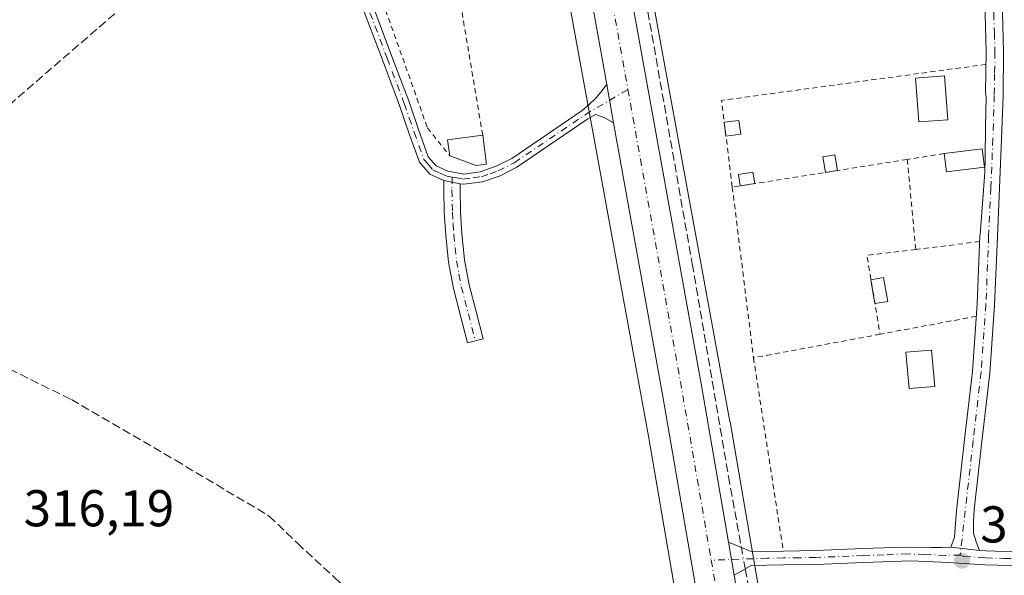
# Model space of a CAD drawing. Units: metres. Extents: x 573685 to 577161, y 4694116 to 4696472.
# Drawn here: x 575890 to 576081, y 4695904 to 4696012 of the extents above; entities that cross this region are included whole.
import ezdxf

# ---------------------------------------------------------------- set-up
doc = ezdxf.new("R2010")
doc.units = ezdxf.units.M
doc.header["$MEASUREMENT"] = 0
for name, pattern in [('DGN Style 2', [1.6480167562047852, 0.988810053722871, -0.6592067024819142]), ('DGN Style 3', [2.307223458686699, 1.648016756204785, -0.6592067024819142]), ('DGN Style 4', [2.6384748266838614, 1.318413404963828, -0.6592067024819142, 0.001648016756204785, -0.6592067024819142])]:
    doc.linetypes.add(name, pattern=pattern)
for name, color, linetype, lineweight in [('Camino Cxs', 7, 'Continuous', 0), ('Camino eje', 30, 'DGN Style 4', 13), ('Carretera de calzada única Cxs', 7, 'Continuous', 13), ('Carretera de calzada única eje', 7, 'DGN Style 4', 0), ('Comarca CxS', 21, 'Continuous', 0), ('Comunidad Autónoma CxS', 142, 'Continuous', 0), ('Corriente artificial lineal', 4, 'DGN Style 3', 13), ('Corriente artificial lineal oculto', 135, 'DGN Style 4', 13), ('Cultivos herbáceos CxS', 92, 'Continuous', 0), ('Edificación Cxs', 1, 'Continuous', 13), ('Edificación ligera', 1, 'Continuous', 0), ('Edificación ligera Cxs', 1, 'Continuous', 0), ('Municipio CxS', 4, 'Continuous', 0), ('Núcleo urbano CxS', 7, 'Continuous', 0), ('Prado CxS', 92, 'Continuous', 0), ('Provincia CxS', 1, 'Continuous', 0), ('Punto de cota en terreno', 7, 'Continuous', 0), ('Rótulo de punto de cota en terreno', 7, 'Continuous', 0), ('Valla', 7, 'DGN Style 2', 0)]:
    doc.layers.add(name, color=color, linetype=linetype, lineweight=lineweight)
doc.styles.add('Style-Arial', font='txt')

# ---------------------------------------------------------------- blocks, each defined once
blk = doc.blocks.new('*U10')
at = {"layer": 'Núcleo urbano CxS', "color": 7, "linetype": 'Continuous', "lineweight": 0}
for points in [[(575974.8236999996, 4696233.8661, 316.9214000000065), (575989.4770999998, 4696148.227499999, 316.7464999999939), (576002.0258999999, 4696074.892300001, 316.5893000000069), (576027.8054999998, 4695933.987700001, 316.3343000000023), (576027.8213000001, 4695933.8981, 316.3365999999951), (576051.9203000005, 4695793.169299999, 315.9645000000019)], [(576036.1485000001, 4695790.476299999, 315.6683000000049), (576012.0585000003, 4695931.153100001, 316.1606999999931), (575986.2786999998, 4696072.0581, 316.4082000000053), (575986.2626999998, 4696072.148700001, 316.4078000000009), (575973.7063999996, 4696145.529100001, 316.5454000000027), (575959.0531000001, 4696231.165100001, 316.7011000000057)]]:
    blk.add_polyline3d(points, dxfattribs=at)
blk = doc.blocks.new('*U11')
at = {"layer": 'Cultivos herbáceos CxS', "color": 92, "linetype": 'Continuous', "lineweight": 0}
blk.add_polyline3d([(576051.9203000005, 4695793.169299999, 315.9645000000019), (576027.8213000001, 4695933.8981, 316.3365999999951), (576027.8054999998, 4695933.987700001, 316.3343000000023), (576002.0258999999, 4696074.892300001, 316.5893000000069), (575989.4770999998, 4696148.227499999, 316.7464999999939), (575974.8236999996, 4696233.8661, 316.9214000000065)], dxfattribs=at)
blk = doc.blocks.new('*U16')
at = {"layer": 'Cultivos herbáceos CxS', "color": 92, "linetype": 'Continuous', "lineweight": 0}
blk.add_polyline3d([(575741.4921000004, 4696457.3375, 316.8242999999929), (575918.932, 4696459.2542, 317.8165000000009), (575919.1398999998, 4696458.012499999, 317.8218999999954), (575919.1529000001, 4696457.937100001, 317.8222999999998), (575926.0526999999, 4696419.0273, 318.151199999993), (575926.0569000002, 4696419.003699999, 318.1518000000069), (575941.9600999998, 4696330.8597, 316.8352000000014), (575959.0531000001, 4696231.165100001, 316.7011000000057), (575973.7063999996, 4696145.529100001, 316.5454000000027), (575986.2626999998, 4696072.148700001, 316.4078000000009), (575986.2786999998, 4696072.0581, 316.4082000000053), (576012.0585000003, 4695931.153100001, 316.1606999999931), (576036.1485000001, 4695790.476299999, 315.6683000000049), (576059.2874999996, 4695653.8255, 315.5770000000048), (576059.3035000004, 4695653.7335, 315.5767000000051), (576076.1392999999, 4695560.917300001, 315.5806000000011)], dxfattribs=at)
blk = doc.blocks.new('5PATER')
at = {"layer": 'Prado CxS', "linetype": 'Continuous', "lineweight": 0}
h = blk.add_hatch(color=51, dxfattribs=at)
edge = h.paths.add_edge_path()
edge.add_ellipse((0, 0), major_axis=(-0.1095731443231308, -0.1110710700762829), ratio=0.9994222409660322, start_angle=0, end_angle=360)

msp = doc.modelspace()

# ---------------------------------------------------------------- linework, layer by layer
at = {"layer": 'Camino Cxs', "color": 7, "linetype": 'Continuous', "lineweight": 0, "extrusion": (0.002495540605724061, -0.01391203316756687, 0.9999001088159906), "elevation": -63576.48683165566, "flags": 128}
msp.add_lwpolyline([(576001.3655880626, 4695569.201683798), (576002.7048514397, 4695561.736361326)], dxfattribs=at)
at = {"layer": 'Camino Cxs', "color": 7, "linetype": 'Continuous', "lineweight": 0, "extrusion": (-0.03779734290404061, 0.007124738758486718, 0.9992600257025285), "elevation": 12003.50803871889, "flags": 128}
msp.add_lwpolyline([(-4721403.023335275, -303624.1719186227), (-4721403.023335275, -303620.9844383076)], dxfattribs=at)
msp.add_lwpolyline([(-4721403.023335275, -303624.1719186227), (-4721403.023335275, -303620.9844383076)], dxfattribs=at)
at = {"layer": 'Camino Cxs', "color": 7, "linetype": 'Continuous', "lineweight": 0, "extrusion": (0.000264105347799242, -0.001534239460798345, 0.9999987881780869), "elevation": -6735.536943711619, "flags": 128}
msp.add_lwpolyline([(576028.5062962004, 4695899.37219367), (576027.4056935707, 4695905.765801192)], dxfattribs=at)
at = {"layer": 'Camino Cxs', "color": 7, "linetype": 'Continuous', "lineweight": 0, "extrusion": (0.07645435588504595, 0.1184453365313373, 0.9900128452298894), "elevation": 600562.3373828118, "flags": 128}
msp.add_lwpolyline([(2062709.997617212, -4215202.989833367), (2062705.350308687, -4215203.87650167), (2062700.139629227, -4215207.38203347)], dxfattribs=at)
at = {"layer": 'Camino Cxs', "color": 7, "linetype": 'Continuous', "lineweight": 0, "extrusion": (0.005936782262629502, -0.0006799556129727762, 0.9999821459789824), "elevation": 542.9503128120709, "flags": 128}
msp.add_lwpolyline([(576058.5793031404, 4695911.080835149), (576064.1324035695, 4695910.444835001)], dxfattribs=at)
msp.add_lwpolyline([(576058.5793031404, 4695911.080835149), (576064.1324035695, 4695910.444835001)], dxfattribs=at)
at = {"layer": 'Camino Cxs', "color": 7, "linetype": 'Continuous', "lineweight": 0}
for points in [[(575972.4301000005, 4695980.610099999, 316.3344999999972), (575969.6901000004, 4695981.890100001, 316.4323000000004), (575967.6700999998, 4695984.1801, 316.4330999999947), (575965.7100999998, 4695989.690099999, 316.4774999999936), (575963.8300999999, 4695995.190099999, 316.5182000000059), (575960.5000999998, 4696003.9901, 316.3138999999938), (575957.1801000005, 4696012.790100001, 316.5102000000043), (575953.1601, 4696023.5701, 316.4882000000071), (575949.1801000005, 4696034.360099999, 316.3488999999972), (575945.1801000005, 4696046.390100001, 316.6119999999937), (575941.1101000002, 4696058.420100001, 316.6964000000008), (575935.7500999998, 4696070.2601, 316.3649000000005), (575929.5301000001, 4696081.720100001, 316.3896999999997), (575920.7600999996, 4696097.0101, 316.7253000000055), (575911.3501000004, 4696111.920100001, 316.6679000000004), (575903.3400999998, 4696123.200099999, 316.6085000000021), (575894.7801000001, 4696134.0701, 317.7480999999971), (575889.0000999998, 4696140.8301, 318.5093000000052)], [(576076.9901000002, 4696061.9301, 316.3362000000052), (576077.3501000004, 4696052.220100001, 316.988400000002), (576077.7301000003, 4696043.940099999, 316.3375999999989), (576078.1401000004, 4696037.2501, 316.3996000000043), (576078.2401000002, 4696035.7301, 316.3607999999949), (576079.0800999999, 4696028.2501, 316.2070999999996), (576080.0201000003, 4696020.610099999, 316.2467999999935), (576080.5900999998, 4696013.090100001, 316.5448999999935), (576080.8101000004, 4696005.5801, 316.1934000000037), (576080.6901000004, 4695997.090100001, 316.0157999999938), (576080.4200999998, 4695988.6601, 316.171199999997), (576080.0201000003, 4695979.200099999, 316.0736999999936), (576079.5900999998, 4695969.7601, 315.9421000000002), (576079.0701000001, 4695956.5801, 315.9015000000072), (576078.1101000002, 4695943.350099999, 315.8138999999938), (576076.5900999998, 4695930.0701, 315.8846000000049), (576075.0900999998, 4695916.850099999, 315.9253000000026), (576074.9501, 4695914.600099999, 315.9377999999998), (576075.0000999998, 4695912.370100001, 315.9446000000025), (576075.5000999998, 4695910.670100001, 315.9324999999953), (576076.1601, 4695908.9901, 315.9269000000059)], [(576070.6070999998, 4695909.6261, 315.9603000000061), (576071.2685000002, 4695911.566299999, 315.985400000005), (576071.5773, 4695915.050100001, 315.9826999999932), (576071.7401000002, 4695917.2401, 315.9731000000029), (576073.2401000002, 4695930.450099999, 315.9223999999958), (576074.7500999998, 4695943.670100001, 315.8243999999977), (576075.7001, 4695956.770099999, 315.9375), (576076.2200999996, 4695969.9101, 316.0048999999999), (576076.2336999997, 4695970.207800001, 316.0066999999981), (576076.7292, 4695976.215399999, 316.0555000000023), (576077.1525999998, 4695982.2215, 316.7786000000052), (576077.2319, 4695984.893800001, 316.8313999999955), (576077.2847999996, 4695991.1644, 316.1689000000042), (576077.4171000002, 4695996.720699999, 316.1643999999943), (576077.3280999997, 4695997.7795, 316.238400000002), (576077.4301000005, 4696005.550100001, 316.5305999999982), (576077.2200999996, 4696012.920100001, 317.4499000000069), (576077.0900999998, 4696014.590100001, 317.1974000000046), (576076.2472999999, 4696029.0207, 316.2932000000001)], [(575959.0201000003, 4696013.4801, 316.3877000000066), (575962.3400999998, 4696004.6801, 316.2578999999969), (575965.6801000005, 4695995.850099999, 316.3999999999942), (575967.5701000001, 4695990.340100001, 316.2978000000003), (575969.4001000002, 4695985.200099999, 316.4201999999932), (575970.8901000004, 4695983.5001, 316.4355000000069), (575973.1901000004, 4695982.4301, 316.4383999999991), (575976.3000999996, 4695981.890100001, 316.6269999999931), (575979.4401000004, 4695982.3301, 316.6318000000028), (575982.5601000004, 4695983.390100001, 316.4507000000012), (575985.5500999996, 4695984.920100001, 316.3570000000037), (575999.2100999998, 4695994.190099999, 316.6883999999991), (576000.5900999998, 4695995.4101, 316.7943999999989), (576001.9101, 4695996.6601, 316.9303000000073), (576003.0100999996, 4695998.0001, 317.0060999999987), (576003.9506999999, 4695999.2567, 317.0010000000038), (576005.2896999996, 4695991.792099999, 316.8938000000053), (576003.5900999998, 4695992.780099999, 316.8937000000006), (576001.7901, 4695993.4001, 316.8515999999945), (576000.3101000004, 4695992.5601, 316.7563999999985), (575986.5500999996, 4695983.220100001, 316.3074000000051), (575983.3300999999, 4695981.5701, 316.3880000000063), (575979.9001000002, 4695980.4001, 316.4777000000031), (575976.2701000003, 4695979.9001, 316.4811999999947), (575975.5601000004, 4695980.020099999, 316.4570999999996), (575972.4301000005, 4695980.610099999, 316.3344999999972), (575969.6901000004, 4695981.890100001, 316.4323000000004), (575967.6700999998, 4695984.1801, 316.4330999999947), (575965.7100999998, 4695989.690099999, 316.4774999999936), (575963.8300999999, 4695995.190099999, 316.5182000000059), (575960.5000999998, 4696003.9901, 316.3138999999938), (575957.1801000005, 4696012.790100001, 316.5102000000043)], [(575959.0201000003, 4696013.4801, 316.3877000000066), (575962.3400999998, 4696004.6801, 316.2578999999969), (575965.6801000005, 4695995.850099999, 316.3999999999942), (575967.5701000001, 4695990.340100001, 316.2978000000003), (575969.4001000002, 4695985.200099999, 316.4201999999932), (575970.8901000004, 4695983.5001, 316.4355000000069), (575973.1901000004, 4695982.4301, 316.4383999999991), (575976.3000999996, 4695981.890100001, 316.6269999999931), (575979.4401000004, 4695982.3301, 316.6318000000028), (575982.5601000004, 4695983.390100001, 316.4507000000012), (575985.5500999996, 4695984.920100001, 316.3570000000037), (575999.2100999998, 4695994.190099999, 316.6883999999991), (576000.5900999998, 4695995.4101, 316.7943999999989), (576001.9101, 4695996.6601, 316.9303000000073), (576003.0100999996, 4695998.0001, 317.0060999999987), (576003.9506999999, 4695999.2567, 317.0010000000038)], [(576080.5900999998, 4696013.090100001, 316.5448999999935), (576080.8101000004, 4696005.5801, 316.1934000000037), (576080.6901000004, 4695997.090100001, 316.0157999999938), (576080.4200999998, 4695988.6601, 316.171199999997), (576080.0201000003, 4695979.200099999, 316.0736999999936), (576079.5900999998, 4695969.7601, 315.9421000000002), (576079.0701000001, 4695956.5801, 315.9015000000072), (576078.1101000002, 4695943.350099999, 315.8138999999938), (576076.5900999998, 4695930.0701, 315.8846000000049), (576075.0900999998, 4695916.850099999, 315.9253000000026), (576074.9501, 4695914.600099999, 315.9377999999998), (576075.0000999998, 4695912.370100001, 315.9446000000025), (576075.5000999998, 4695910.670100001, 315.9324999999953), (576076.1601, 4695908.9901, 315.9269000000059), (576070.6070999998, 4695909.6261, 315.9603000000061), (576071.2685000002, 4695911.566299999, 315.985400000005), (576071.5773, 4695915.050100001, 315.9826999999932), (576071.7401000002, 4695917.2401, 315.9731000000029), (576073.2401000002, 4695930.450099999, 315.9223999999958), (576074.7500999998, 4695943.670100001, 315.8243999999977), (576075.7001, 4695956.770099999, 315.9375), (576076.2200999996, 4695969.9101, 316.0048999999999), (576076.2336999997, 4695970.207800001, 316.0066999999981), (576076.7292, 4695976.215399999, 316.0555000000023), (576077.1525999998, 4695982.2215, 316.7786000000052), (576077.2319, 4695984.893800001, 316.8313999999955), (576077.2847999996, 4695991.1644, 316.1689000000042), (576077.4171000002, 4695996.720699999, 316.1643999999943), (576077.3280999997, 4695997.7795, 316.238400000002), (576077.4301000005, 4696005.550100001, 316.5305999999982), (576077.2200999996, 4696012.920100001, 317.4499000000069)], [(576005.2896999996, 4695991.792099999, 316.8938000000053), (576003.5900999998, 4695992.780099999, 316.8937000000006), (576001.7901, 4695993.4001, 316.8515999999945), (576000.3101000004, 4695992.5601, 316.7563999999985), (575986.5500999996, 4695983.220100001, 316.3074000000051), (575983.3300999999, 4695981.5701, 316.3880000000063), (575979.9001000002, 4695980.4001, 316.4777000000031), (575976.2701000003, 4695979.9001, 316.4811999999947), (575975.5601000004, 4695980.020099999, 316.4570999999996)], [(575975.5601000004, 4695980.020099999, 316.4570999999996), (575975.5401, 4695978.8101, 316.3785999999964), (575975.6300999997, 4695974.550100001, 316.210699999996), (575975.9101, 4695970.290100001, 316.1555999999982), (575976.4001000002, 4695965.290100001, 316.2336000000068), (575977.3201000001, 4695960.420100001, 316.5948999999964), (575978.6700999998, 4695955.2401, 317.7434999999969), (575980.0500999996, 4695949.960100001, 318.8298000000068), (575977.0100999996, 4695949.170100001, 317.2443000000058), (575975.6300999997, 4695954.450099999, 316.9510000000009), (575974.2600999996, 4695959.7301, 316.343399999998), (575973.2901, 4695964.840100001, 316.1815999999963), (575972.7901, 4695970.030099999, 316.1687999999995), (575972.4901000002, 4695974.420100001, 316.1968999999954), (575972.4001000002, 4695978.800100001, 316.2798999999941), (575972.4301000005, 4695980.610099999, 316.3344999999972)], [(576076.1601, 4695908.9901, 315.9269000000059), (576077.3701, 4695908.9101, 315.9195000000037), (576084.5201000003, 4695908.690099999, 315.9676999999938), (576091.6201, 4695908.6601, 315.9317000000011), (576101.0000999998, 4695909.2501, 315.9964999999939), (576110.4101, 4695910.420100001, 315.9881000000024), (576125.0900999998, 4695912.6801, 315.9005999999936), (576139.6801000005, 4695915.390100001, 315.8861000000034), (576152.3901000004, 4695918.190099999, 316.1238000000012), (576164.9301000005, 4695921.4801, 315.9899000000005), (576177.9501, 4695925.7301, 316.1058000000049), (576191.1101000002, 4695929.9901, 316.0121999999974), (576205.1700999998, 4695933.670100001, 315.9841000000015), (576219.1001000004, 4695937.360099999, 315.9622999999993), (576236.1101000002, 4695942.450099999, 316.9027999999962), (576253.2200999996, 4695947.470100001, 315.8285000000033), (576273.3101000004, 4695952.850099999, 315.6190000000061), (576293.3601000002, 4695958.2301, 315.5908000000054), (576312.5800999999, 4695963.5801, 315.5718999999954), (576331.8400999998, 4695968.850099999, 315.6267999999982), (576334.3501000004, 4695969.5101, 315.6686000000045)], [(576239.1207999997, 4695940.5277, 316.4867999999988), (576236.8800999997, 4695939.870100001, 316.5495999999985), (576219.8300999999, 4695934.770099999, 316.0228999999963), (576205.8501000004, 4695931.0701, 315.8962999999931), (576191.8701, 4695927.4101, 315.9437000000034), (576178.7801000001, 4695923.170100001, 316.2593000000052), (576165.6901000004, 4695918.9001, 315.9823000000033), (576153.0201000003, 4695915.5801, 316.0645999999979), (576140.2200999996, 4695912.7501, 315.954700000002), (576125.5401, 4695910.030099999, 316.067200000005), (576110.7801000001, 4695907.7601, 315.9676999999938), (576101.2500999998, 4695906.5801, 315.8300000000018), (576091.7001, 4695905.970100001, 315.8058000000019), (576084.4700999996, 4695906.0001, 315.8525999999983), (576077.2401000002, 4695906.2301, 315.8839000000008), (576070.0701000001, 4695906.6801, 315.8987999999954), (576062.9001000002, 4695907.0001, 315.9336000000039), (576053.6901000004, 4695906.670100001, 316.0445999999938), (576044.4700999996, 4695906.290100001, 316.1658000000025), (576038.2001, 4695906.200099999, 316.3396000000066), (576031.9301000005, 4695906.100099999, 316.8147000000026), (576030.2600999996, 4695905.130100001, 316.8794000000053), (576028.6101000002, 4695904.179300001, 316.9726999999984)], [(576084.4700999996, 4695906.0001, 315.8525999999983), (576077.2401000002, 4695906.2301, 315.8839000000008), (576070.0701000001, 4695906.6801, 315.8987999999954), (576062.9001000002, 4695907.0001, 315.9336000000039), (576053.6901000004, 4695906.670100001, 316.0445999999938), (576044.4700999996, 4695906.290100001, 316.1658000000025), (576038.2001, 4695906.200099999, 316.3396000000066), (576031.9301000005, 4695906.100099999, 316.8147000000026), (576030.2600999996, 4695905.130100001, 316.8794000000053), (576028.6101000002, 4695904.179300001, 316.9726999999984), (576027.5094999997, 4695910.572899999, 316.982799999998), (576031.8901000004, 4695908.790100001, 316.857799999998), (576038.1601, 4695908.880100001, 316.3631000000024), (576044.4001000002, 4695908.9801, 316.1114999999991), (576053.5900999998, 4695909.360099999, 316.0019000000029), (576061.5500999996, 4695909.640100001, 315.966499999995), (576066.7707000002, 4695909.537900001, 315.9603000000061), (576068.8431000002, 4695909.537900001, 315.9599000000017), (576070.6070999998, 4695909.6261, 315.9603000000061), (576076.1601, 4695908.9901, 315.9269000000059), (576077.3701, 4695908.9101, 315.9195000000037), (576084.5201000003, 4695908.690099999, 315.9676999999938)], [(576038.1501000002, 4695908.880100001, 316.3635999999969), (576038.1601, 4695908.880100001, 316.3631000000024), (576044.4001000002, 4695908.9801, 316.1114999999991), (576053.5900999998, 4695909.360099999, 316.0019000000029), (576061.5500999996, 4695909.640100001, 315.966499999995), (576066.7707000002, 4695909.537900001, 315.9603000000061), (576068.8431000002, 4695909.537900001, 315.9599000000017), (576070.6070999998, 4695909.6261, 315.9603000000061)]]:
    msp.add_polyline3d(points, dxfattribs=at)
msp.add_polyline3d([(575975.5601000004, 4695980.020099999, 316.4570999999996), (575975.5401, 4695978.8101, 316.3785999999964), (575975.6300999997, 4695974.550100001, 316.210699999996), (575975.9101, 4695970.290100001, 316.1555999999982), (575976.4001000002, 4695965.290100001, 316.2336000000068), (575977.3201000001, 4695960.420100001, 316.5948999999964), (575978.6700999998, 4695955.2401, 317.7434999999969), (575980.0500999996, 4695949.960100001, 318.8298000000068), (575977.0100999996, 4695949.170100001, 317.2443000000058), (575975.6300999997, 4695954.450099999, 316.9510000000009), (575974.2600999996, 4695959.7301, 316.343399999998), (575973.2901, 4695964.840100001, 316.1815999999963), (575972.7901, 4695970.030099999, 316.1687999999995), (575972.4901000002, 4695974.420100001, 316.1968999999954), (575972.4001000002, 4695978.800100001, 316.2798999999941), (575972.4301000005, 4695980.610099999, 316.3344999999972)], close=True, dxfattribs=at)
at = {"layer": 'Camino eje', "color": 30, "linetype": 'DGN Style 4', "lineweight": 13}
for points in [[(576077.1167000001, 4696031.7545, 316.2517999999982), (576077.6442999998, 4696028.6295, 316.2710999999982), (576078.1470999997, 4696022.427300001, 316.4850000000006), (576078.5551000005, 4696017.600099999, 316.4581000000035), (576078.8400999998, 4696013.840100001, 316.9309999999969), (576078.9051000001, 4696013.005100001, 317.0290999999997), (576079.0151000004, 4696009.2501, 316.616399999999), (576079.1201, 4696005.565099999, 316.3659999999945), (576079.0601000004, 4696001.3201, 316.3139999999985), (576079.0050999997, 4695997.130100001, 316.1027000000031), (576078.7351000002, 4695988.725099999, 316.4205999999977), (576078.3350999998, 4695979.2751, 316.2544000000053), (576077.9051000001, 4695969.835100001, 316.0243000000046), (576077.3850999996, 4695956.675100001, 315.9618000000046), (576076.4301000005, 4695943.5101, 315.8301999999967), (576074.9151, 4695930.2601, 315.9024999999965), (576072.3998999996, 4695908.1009, 315.938599999994)], [(575958.1001000004, 4696013.1351, 316.4538999999932), (575961.4200999998, 4696004.335100001, 316.2884999999951), (575964.7550999997, 4695995.520099999, 316.454700000002), (575965.7001, 4695992.765100001, 316.4728000000032), (575966.6401000004, 4695990.015100001, 316.3828000000067), (575968.5351, 4695984.690099999, 316.4198000000033), (575969.2801000001, 4695983.840100001, 316.4428999999946), (575970.2901, 4695982.6951, 316.4425999999949), (575971.6601, 4695982.0551, 316.3953000000038), (575972.9937000005, 4695981.485500001, 316.3904999999941), (575974.0113000004, 4695981.2937, 316.445200000002)], [(575974.0113000004, 4695981.2937, 316.445200000002), (575974.5673000002, 4695981.188899999, 316.4732999999979), (575976.1074999999, 4695980.925100001, 316.5461000000068), (575978.1001000004, 4695981.145099999, 316.6143000000012), (575979.6700999998, 4695981.3651, 316.5528999999952), (575981.3850999996, 4695981.950099999, 316.4974999999977), (575982.9451000001, 4695982.4801, 316.4413000000059), (575986.0500999996, 4695984.0701, 316.334400000007), (575999.7600999996, 4695993.3751, 316.7271000000038), (576008.0519000003, 4695998.278100001, 316.9377999999998)], [(575974.0113000004, 4695981.2937, 316.445200000002), (575973.9700999996, 4695978.8051, 316.327099999995), (575974.0601000004, 4695974.485099999, 316.2032999999938), (575974.2100999998, 4695972.290100001, 316.1600000000035), (575974.3501000004, 4695970.1601, 316.1624000000011), (575974.5950999996, 4695967.6601, 316.165599999993), (575974.8450999996, 4695965.065099999, 316.210699999996), (575975.3300999999, 4695962.5101, 316.2786000000052), (575975.7901, 4695960.075099999, 316.4815999999992), (575976.4751000004, 4695957.4351, 316.7940999999992), (575977.1501000002, 4695954.845100001, 317.2795999999944), (575978.5301000001, 4695949.565099999, 317.9483999999939)], [(576072.3998999996, 4695908.1009, 315.938599999994), (576073.1151000002, 4695907.835100001, 315.9337999999989), (576076.7001, 4695907.610099999, 315.9294999999984), (576077.3051000005, 4695907.5701, 315.9294999999984), (576080.9200999998, 4695907.4551, 315.9216000000015), (576084.4951, 4695907.345100001, 315.8987000000052), (576091.6601, 4695907.315099999, 315.8491000000067), (576096.4351000004, 4695907.620100001, 315.8687000000064), (576101.1250999998, 4695907.915100001, 315.886599999998), (576105.8901000004, 4695908.505100001, 315.9410999999964), (576110.5950999996, 4695909.090100001, 315.9763999999996), (576125.3151000004, 4695911.3551, 315.9713000000047), (576132.6101000002, 4695912.710100001, 315.9021999999969), (576139.9501, 4695914.0701, 315.920499999993), (576146.3051000005, 4695915.470100001, 315.9603999999963), (576152.7050999999, 4695916.8851, 316.0859999999957), (576165.3101000004, 4695920.190099999, 315.9847000000009), (576178.3651000002, 4695924.450099999, 316.1864999999962), (576191.4901000002, 4695928.700099999, 315.9753000000055), (576205.5100999996, 4695932.370100001, 315.9140000000043)], [(576072.3998999996, 4695908.1009, 315.938599999994), (576069.5047000004, 4695908.0385, 315.942200000005), (576065.5799000004, 4695908.2149, 315.952099999995), (576062.2251000004, 4695908.3201, 315.9627000000037), (576057.6201, 4695908.155099999, 316.0108999999939), (576053.6401000004, 4695908.015100001, 316.0429000000004), (576044.4351000004, 4695907.6351, 316.1677999999956), (576041.3000999996, 4695907.590100001, 316.2667999999976), (576038.1801000005, 4695907.540100001, 316.4002999999939), (576035.0450999998, 4695907.495100001, 316.6310999999987), (576024.1845000006, 4695907.095699999, 317.0675000000047)]]:
    msp.add_polyline3d(points, dxfattribs=at)
at = {"layer": 'Carretera de calzada única Cxs', "color": 7, "linetype": 'Continuous', "lineweight": 13, "extrusion": (0.7236746385085154, 0.1286930440712991, 0.6780362217368866), "elevation": 1021402.45184154, "flags": 128}
msp.add_lwpolyline([(4522629.553368159, -941774.2500595569), (4522549.879499784, -941774.4451540355), (4522519.460263683, -941774.210605304)], dxfattribs=at)
at = {"layer": 'Carretera de calzada única Cxs', "color": 7, "linetype": 'Continuous', "lineweight": 13, "extrusion": (0.002495540605724061, -0.01391203316756687, 0.9999001088159906), "elevation": -63576.48683165566, "flags": 128}
msp.add_lwpolyline([(576001.3655880626, 4695569.201683798), (576002.7048514397, 4695561.736361326)], dxfattribs=at)
at = {"layer": 'Carretera de calzada única Cxs', "color": 7, "linetype": 'Continuous', "lineweight": 13, "extrusion": (0.000264105347799242, -0.001534239460798345, 0.9999987881780869), "elevation": -6735.536943711619, "flags": 128}
msp.add_lwpolyline([(576028.5062962004, 4695899.37219367), (576027.4056935707, 4695905.765801192)], dxfattribs=at)
at = {"layer": 'Carretera de calzada única Cxs', "color": 7, "linetype": 'Continuous', "lineweight": 13}
for points in [[(576003.9506999999, 4695999.2567, 317.0010000000038), (575992.8800999997, 4696060.940099999, 317.7130999999936), (575986.6300999997, 4696099.2601, 317.0457000000025), (575979.3101000004, 4696138.540100001, 317.1126999999979), (575961.6001000004, 4696243.0101, 317.4435999999987), (575961.0701000001, 4696246.1501, 317.4376000000047), (575950.7001, 4696307.280099999, 317.559699999998), (575946.4200999998, 4696330.780099999, 317.6285999999964), (575936.8201000001, 4696388.630100001, 317.8249999999971)], [(576060.9901000002, 4695670.940099999, 316.5427999999956), (576014.7200999996, 4695939.220100001, 316.9303999999975), (576005.2896999996, 4695991.792099999, 316.8938000000053), (576003.9506999999, 4695999.2567, 317.0010000000038), (575992.8800999997, 4696060.940099999, 317.7130999999936), (575986.6300999997, 4696099.2601, 317.0457000000025), (575979.3101000004, 4696138.540100001, 317.1126999999979), (575961.6001000004, 4696243.0101, 317.4435999999987)], [(575972.8901000004, 4696221.5601, 317.2909999999974), (575993.2200999996, 4696102.7301, 317.153999999995), (576007.7301000003, 4696021.9001, 317.004700000005), (576008.1180999996, 4696020.470899999, 316.9731000000029), (576008.2600999996, 4696018.970100001, 316.953800000003), (576022.3400999998, 4695940.550100001, 316.8104000000022), (576027.5094999997, 4695910.572899999, 316.982799999998), (576028.6101000002, 4695904.179300001, 316.9726999999984), (576068.6101000002, 4695672.2601, 316.3430999999982)], [(576066.1227000002, 4695641.914899999, 316.3978999999963), (576060.9901000002, 4695670.940099999, 316.5427999999956), (576014.7200999996, 4695939.220100001, 316.9303999999975), (576005.2896999996, 4695991.792099999, 316.8938000000053)]]:
    msp.add_polyline3d(points, dxfattribs=at)
at = {"layer": 'Carretera de calzada única eje', "color": 7, "linetype": 'DGN Style 4', "lineweight": 0, "extrusion": (0.0009135615704224201, -0.0050882182772536, 0.9999866376307337), "elevation": -23051.11188315005, "flags": 128}
msp.add_lwpolyline([(576003.6180784369, 4695963.521370828), (576007.5219811384, 4695941.778289363)], dxfattribs=at)
at = {"layer": 'Carretera de calzada única eje', "color": 7, "linetype": 'DGN Style 4', "lineweight": 0, "extrusion": (0.1754323123984443, 0.03243826153200208, 0.9839569416165099), "elevation": 253692.2979521502, "flags": 128}
msp.add_lwpolyline([(4512991.038101218, -1397403.775649409), (4512931.71817684, -1397403.457835167), (4512898.442317534, -1397403.048656336)], dxfattribs=at)
at = {"layer": 'Carretera de calzada única eje', "color": 7, "linetype": 'DGN Style 4', "lineweight": 0}
msp.add_polyline3d([(576024.1845000006, 4695907.095699999, 317.0675000000047), (576041.6601, 4695805.7401, 316.9563000000053), (576064.8000999996, 4695671.600099999, 316.6116000000038), (576071.4392999997, 4695633.994100001, 316.5589000000036)], dxfattribs=at)
at = {"layer": 'Comarca CxS', "color": 21, "linetype": 'Continuous', "lineweight": 0}
msp.add_3dface([(577157.7500005766, 4694159.209983038), (573728.4400005514, 4694122.179983035), (573704.06000055, 4696435.329983012), (577132.2500005754, 4696472.359983013)], dxfattribs=at)
at = {"layer": 'Comunidad Autónoma CxS', "color": 142, "linetype": 'Continuous', "lineweight": 0}
msp.add_3dface([(577157.7500005766, 4694159.209983038), (573728.4400005514, 4694122.179983035), (573704.06000055, 4696435.329983012), (577132.2500005754, 4696472.359983013)], dxfattribs=at)
at = {"layer": 'Corriente artificial lineal', "color": 4, "linetype": 'DGN Style 3', "lineweight": 13, "extrusion": (0.1710399090201744, -0.1970488125512972, 0.9653585421979206), "elevation": -826535.2513970954, "flags": 128}
msp.add_lwpolyline([(3513121.095396411, 3059166.867475696), (3513148.629551745, 3059166.255043802), (3513208.465856865, 3059166.166130035)], dxfattribs=at)
at = {"layer": 'Corriente artificial lineal', "color": 4, "linetype": 'DGN Style 3', "lineweight": 13}
for points in [[(576011.1152999997, 4696017.944, 316.8513999999996), (576020.5080000004, 4695964.498000001, 316.4159999999974), (576027.5195000004, 4695923.3553, 316.7223999999987), (576030.0301000001, 4695909.5471, 316.7027999999991)], [(575794.0213000001, 4695986.111300001, 316.3291999999929), (575811.8836000003, 4695979.208900001, 316.5486999999994), (575828.5524000004, 4695972.938300001, 316.3889999999956), (575843.2072999999, 4695967.6492, 316.2995999999985), (575856.3601000002, 4695961.610099999, 316.210699999996), (575865.4620000003, 4695957.216600001, 316.202099999995), (575879.0350000003, 4695949.046399999, 316.2201000000059), (575886.2582, 4695945.157000001, 316.1398999999947), (575900.2725000001, 4695938.2028, 316.1089999999967), (575920.4301000005, 4695926.450099999, 316.1603000000032), (575938.5840999996, 4695915.663100001, 316.3261000000057), (575944.0433, 4695910.3906, 316.3573000000033), (575951.1869999999, 4695903.8025, 316.3429000000033), (575954.6553999997, 4695900.5076, 316.4339000000036), (575961.2600999996, 4695891.120100001, 316.4841000000015), (575967.0201000003, 4695883.2501, 316.4496999999974), (575968.1300999997, 4695881.970100001, 316.4260000000068)], [(576030.7784000002, 4695905.4312, 316.8029999999999), (576031.7527999999, 4695900.071900001, 316.8298000000068), (576041.8346999995, 4695840.2007, 316.7434999999969), (576043.1001000004, 4695838.380100001, 316.7214999999997), (576049.1272, 4695803.653100001, 316.0218000000023), (576054.0881000003, 4695771.439999999, 316.281799999997), (576059.6443999996, 4695742.176999999, 316.0635000000038)]]:
    msp.add_polyline3d(points, dxfattribs=at)
at = {"layer": 'Corriente artificial lineal oculto', "color": 135, "linetype": 'DGN Style 4', "lineweight": 13, "extrusion": (-0.004283180157539406, 0.02355892183808298, 0.9997132746790778), "elevation": 108479.9375770534, "flags": 128}
msp.add_lwpolyline([(-1406720.161639718, -4515832.997399504), (-1406720.161639718, -4515828.812829545)], dxfattribs=at)
at = {"layer": 'Cultivos herbáceos CxS', "color": 92, "linetype": 'Continuous', "lineweight": 0}
for points in [[(575918.9319000002, 4696459.2543, 317.8165000000009), (575919.1398999998, 4696458.012499999, 317.8218999999954), (575919.1529000001, 4696457.937100001, 317.8222999999998), (575926.0526999999, 4696419.0273, 318.151199999993), (575926.0569000002, 4696419.003699999, 318.1518000000069), (575941.9600999998, 4696330.8597, 316.8352000000014), (575959.0531000001, 4696231.165100001, 316.7011000000057), (575973.7063999996, 4696145.529100001, 316.5454000000027), (575986.2626999998, 4696072.148700001, 316.4078000000009), (575986.2786999998, 4696072.0581, 316.4082000000053), (576012.0585000003, 4695931.153100001, 316.1606999999931), (576036.1485000001, 4695790.476299999, 315.6683000000049), (576059.2874999996, 4695653.8255, 315.5770000000048), (576059.3035000004, 4695653.7335, 315.5767000000051), (576076.1392999999, 4695560.917300001, 315.5806000000011), (576100.9722999996, 4695421.362500001, 316.0822000000044), (576110.0393000003, 4695368.7783, 316.1339000000008)], [(575968.7159000002, 4696459.791999999, 317.7271999999939), (575970.5701000001, 4696456.210100001, 317.9964999999939), (575977.4200999998, 4696459.4801, 317.7045000000071), (575979.0100999996, 4696453.1501, 317.9171000000061), (575980.1946999999, 4696448.447100001, 317.9055999999982), (575980.3501000004, 4696447.8301, 317.9116999999969), (575972.3071, 4696441.0953, 318.1503999999986), (575968.8743000003, 4696438.220899999, 318.0893999999971), (575957.0500999996, 4696428.3201, 317.9446000000025), (575960.9084999999, 4696423.7181, 317.7219999999944), (575963.0701000001, 4696421.140100001, 317.396900000007), (575944.6911000004, 4696405.8355, 317.7005999999965), (575957.7119000005, 4696333.666099999, 317.3356000000058), (575957.7241000002, 4696333.5975, 317.3365999999951), (575974.8236999996, 4696233.8661, 316.9214000000065), (575989.4770999998, 4696148.227499999, 316.7464999999939), (576002.0258999999, 4696074.892300001, 316.5893000000069), (576027.8054999998, 4695933.987700001, 316.3343000000023), (576027.8213000001, 4695933.8981, 316.3365999999951), (576051.9203000005, 4695793.169299999, 315.9645000000019), (576051.9227, 4695793.1547, 315.9649000000064), (576054.4347000001, 4695778.319300001, 316.213699999993)]]:
    msp.add_polyline3d(points, dxfattribs=at)
at = {"layer": 'Edificación Cxs', "color": 1, "linetype": 'Continuous', "lineweight": 13}
for points in [[(576069.9901000002, 4695992.4001, 316.6417999999976), (576064.3701, 4695991.9901, 317.0111999999936), (576063.7600999996, 4696000.4801, 317.1989000000031), (576069.3701, 4696000.890100001, 317.0237999999954), (576069.9901000002, 4695992.4001, 316.6417999999976)], [(576067.4600999998, 4695940.7601, 316.4609000000055), (576062.4901000002, 4695940.3301, 317.3436999999976), (576061.8701, 4695947.370100001, 317.3286999999983), (576066.8400999998, 4695947.800100001, 316.6392999999953), (576067.4600999998, 4695940.7601, 316.4609000000055)]]:
    msp.add_polyline3d(points, dxfattribs=at)
for points in [[(576069.9901000002, 4695992.4001, 317.1989000000031), (576064.3701, 4695991.9901, 317.1989000000031), (576063.7600999996, 4696000.4801, 317.1989000000031), (576069.3701, 4696000.890100001, 317.1989000000031)], [(576067.4600999998, 4695940.7601, 317.3436999999976), (576062.4901000002, 4695940.3301, 317.3436999999976), (576061.8701, 4695947.370100001, 317.3436999999976), (576066.8400999998, 4695947.800100001, 317.3436999999976)]]:
    msp.add_3dface(points, dxfattribs=at)
at = {"layer": 'Edificación ligera', "color": 1, "linetype": 'Continuous', "lineweight": 0, "extrusion": (0.05293334720728042, -0.0448809129105933, 0.9975889756857507), "elevation": -179953.5201614439, "flags": 128}
msp.add_lwpolyline([(3954333.133670513, 2591334.241188571), (3954335.244902174, 2591332.294477549), (3954333.417584828, 2591330.303097363)], dxfattribs=at)
at = {"layer": 'Edificación ligera', "color": 1, "linetype": 'Continuous', "lineweight": 0, "extrusion": (0.003582964179990396, -0.02877544606432332, 0.9995794796170459), "elevation": -132748.8864129581, "flags": 128}
msp.add_lwpolyline([(1151851.678938372, 4586909.375884846), (1151851.678938372, 4586912.076103299)], dxfattribs=at)
at = {"layer": 'Edificación ligera', "color": 1, "linetype": 'Continuous', "lineweight": 0, "extrusion": (0.0673024385416013, 0.008376749096074993, 0.9976974550638762), "elevation": 78420.96673549137, "flags": 128}
msp.add_lwpolyline([(4588887.012318315, -1148953.840130154), (4588887.012318316, -1148950.964945804)], dxfattribs=at)
at = {"layer": 'Edificación ligera', "color": 1, "linetype": 'Continuous', "lineweight": 0, "extrusion": (0.001412095433827442, 0.01408229013412099, 0.9998998425297727), "elevation": 67260.08447701263, "flags": 128}
msp.add_lwpolyline([(575972.545482684, 4695503.851047451), (575972.1244436889, 4695506.939653718), (575978.905768843, 4695507.864445421)], dxfattribs=at)
at = {"layer": 'Edificación ligera', "color": 1, "linetype": 'Continuous', "lineweight": 0, "extrusion": (0.9908294953965506, 0.1351178602555942, 0.0002736643320080087), "elevation": 1205210.031001326, "flags": 128}
msp.add_lwpolyline([(4575099.835513907, -13.3310985625331), (4575096.718736013, -13.21169855805155), (4575094.159565809, -13.2499985594859)], dxfattribs=at)
at = {"layer": 'Edificación ligera', "color": 1, "linetype": 'Continuous', "lineweight": 0, "extrusion": (0.03970567521260832, 0.1851784691502078, 0.9819024360490692), "elevation": 892775.6389397412, "flags": 128}
msp.add_lwpolyline([(421347.7971902842, -4627033.118555949), (421349.7154948113, -4627032.412595759), (421355.1036265994, -4627033.200926771)], dxfattribs=at)
at = {"layer": 'Edificación ligera', "color": 1, "linetype": 'Continuous', "lineweight": 0, "extrusion": (-0.0571025238066685, -0.009015930025706593, 0.9983276089444189), "elevation": -74916.05380754173, "flags": 128}
msp.add_lwpolyline([(-4548681.382411681, 1299218.895264719), (-4548681.38241168, 1299216.532347882)], dxfattribs=at)
at = {"layer": 'Edificación ligera', "color": 1, "linetype": 'Continuous', "lineweight": 0, "extrusion": (0.03288367552586594, 0.005192529849264183, 0.9994456971330029), "elevation": 43642.23073167947, "flags": 128}
msp.add_lwpolyline([(4548661.338120157, -1300698.910130045), (4548661.338120157, -1300696.071535007)], dxfattribs=at)
at = {"layer": 'Edificación ligera', "color": 1, "linetype": 'Continuous', "lineweight": 0, "extrusion": (0.0314285416554789, 0.04097172893688576, 0.9986658921768242), "elevation": 210821.9893440514, "flags": 128}
msp.add_lwpolyline([(2401067.890722797, -4071157.141024254), (2401066.190933998, -4071158.967214954), (2401062.746367759, -4071155.752499618)], dxfattribs=at)
at = {"layer": 'Edificación ligera', "color": 1, "linetype": 'Continuous', "lineweight": 0, "extrusion": (-0.005903124160123376, 0.03518537796788723, 0.999363368501371), "elevation": 162144.6317254915, "flags": 128}
msp.add_lwpolyline([(-1345107.039297725, -4533017.411032553), (-1345107.039297725, -4533022.122734248)], dxfattribs=at)
at = {"layer": 'Edificación ligera', "color": 1, "linetype": 'Continuous', "lineweight": 0, "extrusion": (0.0381058561484241, 0.006393079944440504, 0.9992532573156915), "elevation": 52288.8420893908, "flags": 128}
msp.add_lwpolyline([(4535917.05439401, -1344090.672889039), (4535917.05439401, -1344088.177963208)], dxfattribs=at)
at = {"layer": 'Edificación ligera', "color": 1, "linetype": 'Continuous', "lineweight": 0}
for points in [[(576046.3003000002, 4695982.2073, 316.8206000000064), (576045.8217000002, 4695985.238399999, 316.383600000001), (576048.1518000001, 4695985.6063, 316.5374000000011), (576048.6304000001, 4695982.575200001, 316.9572000000044)], [(576029.8128000004, 4695979.603700001, 316.4143999999943), (576029.4622999998, 4695981.8233, 316.5149999999995), (576032.2646000005, 4695982.265799999, 316.3959000000032), (576032.6151000002, 4695980.046200001, 316.3199000000022)]]:
    msp.add_polyline3d(points, dxfattribs=at)
at = {"layer": 'Edificación ligera Cxs', "color": 1, "linetype": 'Continuous', "lineweight": 0, "elevation": 316.7066999999952, "flags": 128}
msp.add_lwpolyline([(575980.6940000001, 4695983.808300001), (575978.6730000004, 4695983.5327), (575973.5669, 4695985.419199999), (575973.1458000002, 4695988.5075), (575979.9271, 4695989.432200001), (575980.3481999999, 4695986.344000001)], close=True, dxfattribs=at)
at = {"layer": 'Edificación ligera Cxs', "color": 1, "linetype": 'Continuous', "lineweight": 0, "extrusion": (-0.004889088756229448, -0.02159813228730785, 0.9997547786796689), "elevation": -103924.2085825275, "flags": 128}
msp.add_lwpolyline([(-474927.5158736516, 4706143.062880834), (-474920.5304658596, 4706145.609779225), (-474919.2804239334, 4706142.268104031)], dxfattribs=at)
at = {"layer": 'Edificación ligera Cxs', "color": 1, "linetype": 'Continuous', "lineweight": 0, "extrusion": (0.02736296440828783, 0.07613876165675239, 0.9967217049669217), "elevation": 373625.3171416611, "flags": 128}
msp.add_lwpolyline([(1046075.970819723, -4598940.399412415), (1046082.624323851, -4598937.001658257), (1046084.241670985, -4598940.181877044)], dxfattribs=at)
at = {"layer": 'Edificación ligera Cxs', "color": 1, "linetype": 'Continuous', "lineweight": 0}
for points in [[(576029.8870999999, 4695989.592800001, 316.6257999999943), (576027.0405000001, 4695989.238500001, 316.6257999999943), (576026.7070000004, 4695991.9169, 316.6257999999943), (576029.5536000002, 4695992.271299999, 316.6257999999943)], [(576077.1268999996, 4695983.246900001, 317.1036000000022), (576069.7200999996, 4695982.3101, 317.1036000000022), (576069.2701000003, 4695985.840100001, 317.1036000000022), (576076.6453, 4695986.781300001, 317.1036000000022)], [(576048.6304000001, 4695982.575200001, 316.9572000000044), (576046.3003000002, 4695982.2073, 316.9572000000044), (576045.8217000002, 4695985.238399999, 316.9572000000044), (576048.1518000001, 4695985.6063, 316.9572000000044)], [(576032.6151000002, 4695980.046200001, 316.5149999999995), (576029.8128000004, 4695979.603700001, 316.5149999999995), (576029.4622999998, 4695981.8233, 316.5149999999995), (576032.2646000005, 4695982.265799999, 316.5149999999995)], [(576058.3556000004, 4695957.203299999, 316.3479999999981), (576055.8969000002, 4695956.7908, 316.3479999999981), (576055.1178000001, 4695961.434599999, 316.3479999999981), (576057.5765000005, 4695961.847100001, 316.3479999999981)]]:
    msp.add_3dface(points, dxfattribs=at)
at = {"layer": 'Municipio CxS', "color": 4, "linetype": 'Continuous', "lineweight": 0}
msp.add_3dface([(577157.7500005766, 4694159.209983038), (573728.4400005514, 4694122.179983035), (573704.06000055, 4696435.329983012), (577132.2500005754, 4696472.359983013)], dxfattribs=at)
at = {"layer": 'Núcleo urbano CxS', "color": 7, "linetype": 'Continuous', "lineweight": 0}
for points in [[(575918.9319000002, 4696459.2543, 317.8165000000009), (575919.1398999998, 4696458.012499999, 317.8218999999954), (575919.1529000001, 4696457.937100001, 317.8222999999998), (575926.0526999999, 4696419.0273, 318.151199999993), (575926.0569000002, 4696419.003699999, 318.1518000000069), (575941.9600999998, 4696330.8597, 316.8352000000014), (575959.0531000001, 4696231.165100001, 316.7011000000057), (575973.7063999996, 4696145.529100001, 316.5454000000027), (575986.2626999998, 4696072.148700001, 316.4078000000009), (575986.2786999998, 4696072.0581, 316.4082000000053), (576012.0585000003, 4695931.153100001, 316.1606999999931), (576036.1485000001, 4695790.476299999, 315.6683000000049), (576059.2874999996, 4695653.8255, 315.5770000000048), (576059.3035000004, 4695653.7335, 315.5767000000051), (576076.1392999999, 4695560.917300001, 315.5806000000011), (576100.9722999996, 4695421.362500001, 316.0822000000044), (576110.0393000003, 4695368.7783, 316.1339000000008)], [(575968.7159000002, 4696459.791999999, 317.7271999999939), (575970.5701000001, 4696456.210100001, 317.9964999999939), (575977.4200999998, 4696459.4801, 317.7045000000071), (575979.0100999996, 4696453.1501, 317.9171000000061), (575980.1946999999, 4696448.447100001, 317.9055999999982), (575980.3501000004, 4696447.8301, 317.9116999999969), (575972.3071, 4696441.0953, 318.1503999999986), (575968.8743000003, 4696438.220899999, 318.0893999999971), (575957.0500999996, 4696428.3201, 317.9446000000025), (575960.9084999999, 4696423.7181, 317.7219999999944), (575963.0701000001, 4696421.140100001, 317.396900000007), (575944.6911000004, 4696405.8355, 317.7005999999965), (575957.7119000005, 4696333.666099999, 317.3356000000058), (575957.7241000002, 4696333.5975, 317.3365999999951), (575974.8236999996, 4696233.8661, 316.9214000000065), (575989.4770999998, 4696148.227499999, 316.7464999999939), (576002.0258999999, 4696074.892300001, 316.5893000000069), (576027.8054999998, 4695933.987700001, 316.3343000000023), (576027.8213000001, 4695933.8981, 316.3365999999951), (576051.9203000005, 4695793.169299999, 315.9645000000019), (576051.9227, 4695793.1547, 315.9649000000064), (576054.4347000001, 4695778.319300001, 316.213699999993)]]:
    msp.add_polyline3d(points, dxfattribs=at)
at = {"layer": 'Provincia CxS', "color": 1, "linetype": 'Continuous', "lineweight": 0}
msp.add_3dface([(577157.7500005766, 4694159.209983038), (573728.4400005514, 4694122.179983035), (573704.06000055, 4696435.329983012), (577132.2500005754, 4696472.359983013)], dxfattribs=at)
at = {"layer": 'Valla', "color": 7, "linetype": 'DGN Style 2', "lineweight": 0, "extrusion": (-0.009486068663312214, 0.01573711437489954, 0.9998311646135394), "elevation": 68753.32424072694, "flags": 128}
msp.add_lwpolyline([(-2917674.748698593, -3723809.567997422), (-2917627.287024301, -3723830.030532684), (-2917620.409189393, -3723814.569345801)], dxfattribs=at)
at = {"layer": 'Valla', "color": 7, "linetype": 'DGN Style 2', "lineweight": 0, "extrusion": (-0.05363790850560492, -0.008512757945168434, 0.9985241648169119), "elevation": -70558.56288614133, "flags": 128}
msp.add_lwpolyline([(-4547641.872062175, 1303116.958463481), (-4547641.872062175, 1303109.738696005)], dxfattribs=at)
at = {"layer": 'Valla', "color": 7, "linetype": 'DGN Style 2', "lineweight": 0, "extrusion": (8.351375184507464e-05, 1.318767923553243e-05, 0.9999999964257692), "elevation": 426.4924503714676, "flags": 128}
msp.add_lwpolyline([(576062.1216628365, 4695984.704883906), (576028.2416627125, 4695979.354883904)], dxfattribs=at)
at = {"layer": 'Valla', "color": 7, "linetype": 'DGN Style 2', "lineweight": 0, "extrusion": (0.00280576877628154, -0.0298027390800921, 0.9995518617885208), "elevation": -138020.5974604833, "flags": 128}
msp.add_lwpolyline([(1013681.709516958, 4619255.330124273), (1013681.709516958, 4619237.825251352)], dxfattribs=at)
at = {"layer": 'Valla', "color": 7, "linetype": 'DGN Style 2', "lineweight": 0, "extrusion": (0.0003524488203539126, -0.002841940975962603, 0.9999958995672523), "elevation": -12826.21987906664, "flags": 128}
msp.add_lwpolyline([(576028.1227871632, 4695961.872548222), (576032.222820532, 4695928.812414715)], dxfattribs=at)
at = {"layer": 'Valla', "color": 7, "linetype": 'DGN Style 2', "lineweight": 0, "extrusion": (-0.005436009122165867, -0.0006630350383357773, 0.9999850049822556), "elevation": -5929.153407527006, "flags": 128}
msp.add_lwpolyline([(576069.3762228519, 4695965.901073268), (576056.9960344897, 4695964.391072935)], dxfattribs=at)
at = {"layer": 'Valla', "color": 7, "linetype": 'DGN Style 2', "lineweight": 0, "extrusion": (0.01377303430601051, 0.01196818011580792, 0.9998335192374385), "elevation": 64452.20629305638, "flags": 128}
msp.add_lwpolyline([(576004.789416368, 4695532.214290388), (575995.3283275896, 4695531.054207301), (575997.8860544416, 4695515.793114282)], dxfattribs=at)
at = {"layer": 'Valla', "color": 7, "linetype": 'DGN Style 2', "lineweight": 0, "extrusion": (0.01167737786984304, 0.002176181589747933, 0.9999294490511687), "elevation": 17262.27530034872, "flags": 128}
msp.add_lwpolyline([(576032.5413914911, 4695927.893676018), (576013.9200336473, 4695924.423667802)], dxfattribs=at)
at = {"layer": 'Valla', "color": 7, "linetype": 'DGN Style 2', "lineweight": 0, "extrusion": (0.005513920073951864, 0.001027675968086052, 0.9999842701600475), "elevation": 8318.464332456926, "flags": 128}
msp.add_lwpolyline([(576046.3893821154, 4695944.80115044), (576021.8689834649, 4695940.231148028)], dxfattribs=at)
at = {"layer": 'Valla', "color": 7, "linetype": 'DGN Style 2', "lineweight": 0, "extrusion": (-7.66008902735091e-06, 4.959178743759217e-05, 0.9999999987409889), "elevation": 544.8296110969958, "flags": 128}
msp.add_lwpolyline([(576032.3725064585, 4695946.278855404), (576038.1525064734, 4695908.858855357)], dxfattribs=at)
at = {"layer": 'Valla', "color": 7, "linetype": 'DGN Style 2', "lineweight": 0}
msp.add_polyline3d([(575979.9271, 4695989.432200001, 316.4918999999936), (575969.5000999998, 4696051.2501, 316.5139999999956), (575963.2500999998, 4696040.9801, 316.8555999999954), (575954.5201000003, 4696032.300100001, 317.202099999995), (575969.2301000003, 4695990.8301, 316.3058000000019), (575973.5669, 4695985.419199999, 316.5574000000051)], dxfattribs=at)

# ---------------------------------------------------------------- block references
at = {"layer": 'Cultivos herbáceos CxS', "color": 92, "linetype": 'Continuous', "lineweight": 0}
for name in ['*U11', '*U16']:
    msp.add_blockref(name, (0, 0), dxfattribs=at)
at = {"layer": 'Núcleo urbano CxS', "color": 7, "linetype": 'Continuous', "lineweight": 0}
msp.add_blockref('*U10', (0, 0), dxfattribs=at)
at = {"layer": 'Punto de cota en terreno', "color": 7, "linetype": 'Continuous', "lineweight": 0, "xscale": 10, "yscale": 10, "zscale": 10}
msp.add_blockref('5PATER', (576072.7599999999, 4695907.01, 315.8399999999965), dxfattribs=at)

# ---------------------------------------------------------------- texts
at = {"layer": 'Rótulo de punto de cota en terreno', "color": 7, "linetype": 'Continuous', "lineweight": 0, "style": 'Style-Arial'}
for s, p in [('316,19', (575891.0378000002, 4695913.6678)), ('315,84', (576076.2878000002, 4695910.537799999))]:
    msp.add_text(s, height=7.000000000000002, dxfattribs=at).set_placement(p)

doc.saveas('drawing.dxf')
